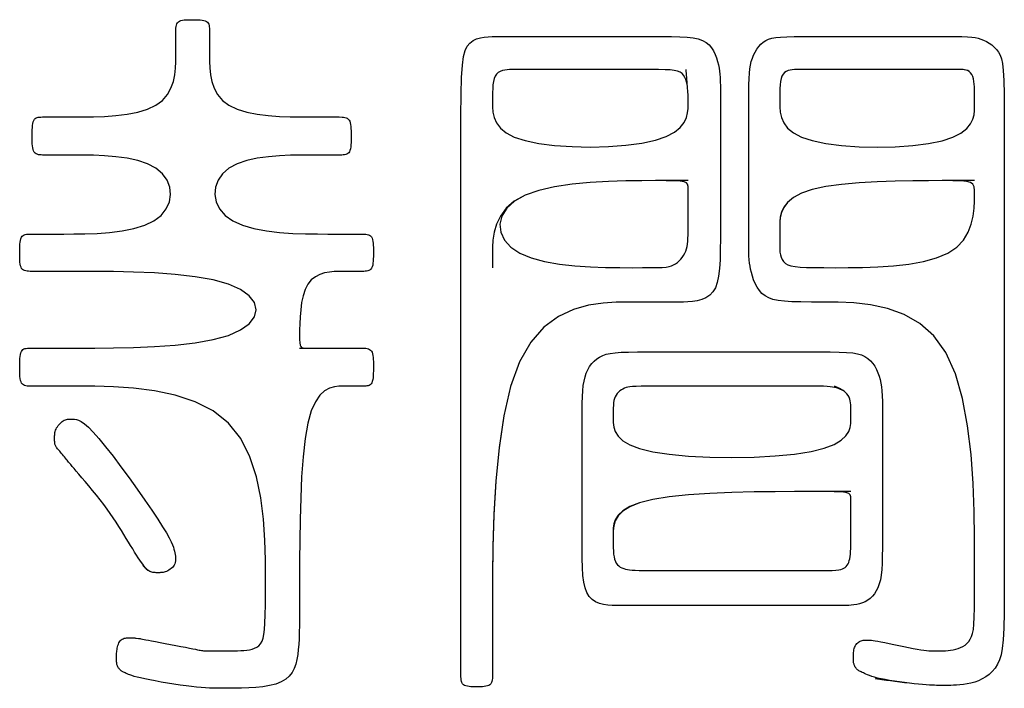
# Model space of a CAD drawing. Extents: x 93 to 501, y 63 to 357.
# Drawn here: x 230 to 234, y 209 to 212 of the extents above; entities that cross this region are included whole.
import ezdxf

# ---------------------------------------------------------------- set-up
doc = ezdxf.new("R2010")
doc.units = 0
doc.header["$LTSCALE"] = 2
doc.header["$MEASUREMENT"] = 0
doc.layers.add('0-5_U_30EC_U_30A4_U_30E4_FC_1', color=7, linetype='CONTINUOUS')

msp = doc.modelspace()

# ---------------------------------------------------------------- linework, layer by layer
at = {"layer": '0-5_U_30EC_U_30A4_U_30E4_FC_1', "color": 2, "linetype": 'Continuous'}
for points in [[(231.4364, 210.7534), (231.6808, 210.7534), (231.6865, 210.7533), (231.692, 210.7529), (231.6972, 210.752), (231.702, 210.7507), (231.7064, 210.7487), (231.7102, 210.7459), (231.7134, 210.7422), (231.7159, 210.7374), (231.7178, 210.7317), (231.7191, 210.7252), (231.72, 210.718), (231.7205, 210.7101), (231.7208, 210.7017), (231.7209, 210.6929), (231.7209, 210.6747), (231.7208, 210.6654), (231.7206, 210.6564), (231.7202, 210.6477), (231.7194, 210.6396), (231.7183, 210.6321), (231.7167, 210.6255), (231.7146, 210.62), (231.712, 210.6157), (231.7088, 210.6124), (231.705, 210.6101), (231.7008, 210.6085), (231.6962, 210.6076), (231.6911, 210.6071), (231.6857, 210.6069), (231.6045, 210.6069), (231.5881, 210.6066), (231.5703, 210.6046), (231.5517, 210.5993), (231.5328, 210.5891), (231.5144, 210.5721), (231.4971, 210.5468), (231.4814, 210.5114), (231.4681, 210.4644), (231.4577, 210.4048), (231.4498, 210.3349), (231.4441, 210.2577), (231.4404, 210.1762), (231.4381, 210.0934), (231.4369, 210.0123), (231.4364, 209.936), (231.4364, 209.809), (231.4363, 209.76), (231.4361, 209.7192), (231.4358, 209.6852), (231.4352, 209.6568), (231.4343, 209.6326), (231.433, 209.6112), (231.4313, 209.5915), (231.4291, 209.5722), (231.426, 209.5535), (231.4216, 209.5356), (231.4155, 209.5187), (231.4072, 209.5031), (231.3964, 209.489), (231.3826, 209.4766), (231.3654, 209.4664), (231.3445, 209.4583), (231.3207, 209.4522), (231.2948, 209.4479), (231.2676, 209.445), (231.24, 209.4432), (231.2128, 209.4423), (231.1868, 209.4419), (231.1417, 209.4419), (231.1228, 209.442), (231.1055, 209.4422), (231.0892, 209.4427), (231.0731, 209.4435), (231.0566, 209.4447), (231.0391, 209.4463), (231.0199, 209.4485), (230.9985, 209.4513), (230.9753, 209.4545), (230.9512, 209.4582), (230.9267, 209.4621), (230.9026, 209.4662), (230.8794, 209.4703), (230.858, 209.4743), (230.8389, 209.4782), (230.8228, 209.4817), (230.8094, 209.485), (230.7983, 209.488), (230.7894, 209.4907), (230.7821, 209.4932), (230.7763, 209.4954), (230.7715, 209.4975), (230.7674, 209.4993), (230.7638, 209.501), (230.7605, 209.5026), (230.7575, 209.504), (230.7548, 209.5055), (230.7523, 209.5069), (230.75, 209.5084), (230.7479, 209.5099), (230.7458, 209.5116), (230.7437, 209.5135), (230.7417, 209.5155), (230.7399, 209.5177), (230.7381, 209.52), (230.7365, 209.5225), (230.735, 209.5251), (230.7337, 209.5279), (230.7327, 209.5308), (230.7318, 209.5339), (230.7312, 209.5371), (230.7308, 209.5404), (230.7305, 209.5438), (230.7303, 209.5472), (230.7301, 209.5544), (230.7301, 209.5618), (230.7302, 209.5656), (230.7303, 209.5695), (230.7304, 209.5736), (230.7307, 209.5777), (230.731, 209.5821), (230.7316, 209.5867), (230.7323, 209.5915), (230.7332, 209.5965), (230.7343, 209.6017), (230.7357, 209.6069), (230.7374, 209.612), (230.7395, 209.6168), (230.7419, 209.6213), (230.7447, 209.6252), (230.7479, 209.6286), (230.7516, 209.6312), (230.7557, 209.6332), (230.76, 209.6346), (230.7644, 209.6355), (230.7687, 209.6361), (230.773, 209.6364), (230.7769, 209.6365), (230.7908, 209.6365), (230.7927, 209.6364), (230.7947, 209.6364), (230.7967, 209.6362), (230.7988, 209.6361), (230.8012, 209.6359), (230.8037, 209.6357), (230.8063, 209.6354), (230.8144, 209.6345), (230.8169, 209.6341), (230.8192, 209.6338), (230.8214, 209.6334), (230.8237, 209.633), (230.8307, 209.6316), (230.8362, 209.6306), (230.8435, 209.6291), (230.8532, 209.6273), (230.8657, 209.6249), (230.8811, 209.622), (230.899, 209.6186), (230.9184, 209.615), (230.9386, 209.6112), (230.9589, 209.6073), (230.9784, 209.6036), (230.9963, 209.6002), (231.0118, 209.5971), (231.0245, 209.5945), (231.0344, 209.5925), (231.0423, 209.5908), (231.0484, 209.5895), (231.0533, 209.5885), (231.0576, 209.5878), (231.0616, 209.5872), (231.0659, 209.5868), (231.0708, 209.5865), (231.0765, 209.5863), (231.083, 209.5861), (231.0902, 209.586), (231.0982, 209.586), (231.1068, 209.5859), (231.1486, 209.5859), (231.1604, 209.586), (231.1725, 209.5862), (231.1848, 209.5865), (231.197, 209.5869), (231.2091, 209.5875), (231.2209, 209.5883), (231.2323, 209.5893), (231.2431, 209.5908), (231.2533, 209.593), (231.2628, 209.5961), (231.2714, 209.6005), (231.2791, 209.6062), (231.2858, 209.6137), (231.2913, 209.6231), (231.2956, 209.6347), (231.2989, 209.6496), (231.3012, 209.6689), (231.3028, 209.6937), (231.3037, 209.725), (231.3042, 209.764), (231.3044, 209.8117), (231.3044, 209.8693), (231.3042, 209.9373), (231.3022, 210.0131), (231.2969, 210.0938), (231.2867, 210.1764), (231.2697, 210.2578), (231.2444, 210.335), (231.2091, 210.4049), (231.1622, 210.4644), (231.1027, 210.5114), (231.0331, 210.5468), (230.9566, 210.5721), (230.8766, 210.5891), (230.7961, 210.5993), (230.7186, 210.6046), (230.6471, 210.6066), (230.585, 210.6069), (230.3971, 210.6069), (230.3913, 210.607), (230.3858, 210.6075), (230.3806, 210.6083), (230.3758, 210.6097), (230.3714, 210.6118), (230.3675, 210.6147), (230.3643, 210.6186), (230.3618, 210.6235), (230.3599, 210.6294), (230.3586, 210.6362), (230.3576, 210.6437), (230.3571, 210.6517), (230.3568, 210.6603), (230.3567, 210.6692), (230.3567, 210.6874), (230.3568, 210.6965), (230.357, 210.7054), (230.3575, 210.7139), (230.3582, 210.7218), (230.3594, 210.7291), (230.361, 210.7354), (230.3631, 210.7408), (230.3657, 210.7449), (230.369, 210.7481), (230.3727, 210.7503), (230.377, 210.7519), (230.3816, 210.7528), (230.3867, 210.7532), (230.3921, 210.7534), (230.5837, 210.7534), (230.6463, 210.7535), (230.718, 210.7542), (230.7958, 210.7561), (230.8764, 210.7596), (230.9566, 210.7655), (231.0331, 210.7743), (231.1027, 210.7865), (231.1622, 210.8028), (231.2088, 210.8235), (231.2422, 210.8476), (231.2622, 210.874), (231.2689, 210.9016), (231.2622, 210.9292), (231.2422, 210.9556), (231.2088, 210.9797), (231.1622, 211.0003), (231.1027, 211.0166), (231.0331, 211.0289), (230.9566, 211.0377), (230.8766, 211.0436), (230.7961, 211.0471), (230.7186, 211.049), (230.6471, 211.0496), (230.585, 211.0497), (230.3971, 211.0497), (230.3913, 211.0499), (230.3858, 211.0503), (230.3806, 211.0511), (230.3758, 211.0525), (230.3714, 211.0545), (230.3675, 211.0573), (230.3643, 211.061), (230.3618, 211.0657), (230.3599, 211.0714), (230.3586, 211.0779), (230.3576, 211.0852), (230.3571, 211.093), (230.3568, 211.1013), (230.3567, 211.1099), (230.3567, 211.1279), (230.3568, 211.1369), (230.357, 211.1456), (230.3575, 211.1541), (230.3583, 211.162), (230.3595, 211.1692), (230.3612, 211.1755), (230.3635, 211.1809), (230.3663, 211.1851), (230.3697, 211.1882), (230.3737, 211.1905), (230.3781, 211.192), (230.383, 211.1929), (230.3882, 211.1934), (230.3937, 211.1935), (230.3995, 211.1936), (230.5265, 211.1936), (230.5649, 211.1937), (230.6084, 211.1944), (230.6553, 211.1962), (230.7037, 211.1999), (230.7517, 211.2059), (230.7973, 211.215), (230.8388, 211.2276), (230.8742, 211.2443), (230.902, 211.2655), (230.922, 211.2903), (230.9342, 211.3175), (230.9387, 211.3458), (230.9357, 211.3742), (230.9252, 211.4013), (230.9074, 211.4261), (230.8822, 211.4473), (230.8502, 211.4641), (230.8126, 211.4767), (230.7713, 211.4857), (230.7279, 211.4918), (230.6842, 211.4954), (230.6417, 211.4973), (230.6023, 211.498), (230.5676, 211.4981), (230.4453, 211.4981), (230.4396, 211.4983), (230.4341, 211.4987), (230.4288, 211.4995), (230.424, 211.5009), (230.4196, 211.5029), (230.4158, 211.5057), (230.4126, 211.5094), (230.41, 211.5141), (230.4081, 211.5198), (230.4068, 211.5263), (230.4059, 211.5336), (230.4053, 211.5415), (230.405, 211.5499), (230.4049, 211.5586), (230.4049, 211.5769), (230.405, 211.5862), (230.4052, 211.5952), (230.4057, 211.6039), (230.4064, 211.6121), (230.4074, 211.6196), (230.4089, 211.6262), (230.4108, 211.6317), (230.4133, 211.636), (230.4163, 211.6393), (230.4199, 211.6416), (230.4239, 211.6432), (230.4284, 211.6442), (230.4333, 211.6447), (230.4386, 211.6448), (230.4443, 211.6449), (230.5659, 211.6449), (230.6011, 211.645), (230.641, 211.6456), (230.6837, 211.6472), (230.7277, 211.6505), (230.7712, 211.6559), (230.8126, 211.6639), (230.8502, 211.6751), (230.8822, 211.69), (230.9075, 211.7089), (230.9266, 211.731), (230.9402, 211.7555), (230.9493, 211.7814), (230.9549, 211.8076), (230.9577, 211.8334), (230.9587, 211.8576), (230.9589, 211.8794), (230.9589, 211.9752), (230.9591, 211.9816), (230.9594, 211.9877), (230.9602, 211.9935), (230.9614, 211.9989), (230.9632, 212.0038), (230.9657, 212.008), (230.9691, 212.0116), (230.9733, 212.0144), (230.9784, 212.0165), (230.9843, 212.018), (230.9908, 212.019), (230.9978, 212.0196), (231.0053, 212.0199), (231.0131, 212.02), (231.0293, 212.02), (231.0374, 212.0199), (231.0453, 212.0197), (231.0529, 212.0192), (231.06, 212.0183), (231.0665, 212.0171), (231.0722, 212.0153), (231.077, 212.013), (231.0808, 212.01), (231.0836, 212.0064), (231.0856, 212.0022), (231.087, 211.9976), (231.0878, 211.9924), (231.0883, 211.9868), (231.0884, 211.9808), (231.0884, 211.8809), (231.0886, 211.8586), (231.0896, 211.834), (231.0924, 211.808), (231.0979, 211.7815), (231.1068, 211.7556), (231.1202, 211.7311), (231.1389, 211.7089), (231.1638, 211.69), (231.1953, 211.6751), (231.2323, 211.6639), (231.2729, 211.6559), (231.3156, 211.6505), (231.3587, 211.6472), (231.4004, 211.6456), (231.4393, 211.645), (231.4734, 211.6449), (231.5886, 211.6449), (231.6002, 211.6447), (231.6057, 211.6442), (231.6109, 211.6434), (231.6158, 211.642), (231.6201, 211.6399), (231.624, 211.637), (231.6272, 211.6331), (231.6297, 211.6282), (231.6316, 211.6223), (231.633, 211.6155), (231.6339, 211.608), (231.6344, 211.6), (231.6347, 211.5914), (231.6348, 211.5825), (231.6348, 211.5642), (231.6347, 211.5551), (231.6345, 211.5462), (231.634, 211.5377), (231.6333, 211.5298), (231.6321, 211.5225), (231.6306, 211.5162), (231.6284, 211.5108), (231.6258, 211.5066), (231.6225, 211.5035), (231.6188, 211.5012), (231.6145, 211.4997), (231.6099, 211.4988), (231.6048, 211.4983), (231.5994, 211.4981), (231.4747, 211.4981), (231.4401, 211.498), (231.401, 211.4973), (231.359, 211.4954), (231.3158, 211.4918), (231.273, 211.4857), (231.2323, 211.4767), (231.1953, 211.4641), (231.1638, 211.4473), (231.1391, 211.4261), (231.1216, 211.4013), (231.1116, 211.3742), (231.1091, 211.3458), (231.1143, 211.3175), (231.1275, 211.2903), (231.1487, 211.2655), (231.1782, 211.2443), (231.2157, 211.2276), (231.2596, 211.215), (231.308, 211.2059), (231.3587, 211.1999), (231.4098, 211.1962), (231.4592, 211.1944), (231.5051, 211.1937), (231.5452, 211.1936), (231.675, 211.1936), (231.6808, 211.1935), (231.6865, 211.1934), (231.692, 211.193), (231.6972, 211.1921), (231.702, 211.1908), (231.7064, 211.1888), (231.7102, 211.186), (231.7134, 211.1823), (231.7159, 211.1775), (231.7178, 211.1719), (231.7191, 211.1653), (231.72, 211.1581), (231.7205, 211.1503), (231.7208, 211.142), (231.7209, 211.1334), (231.7209, 211.1154), (231.7208, 211.1064), (231.7206, 211.0976), (231.7201, 211.0892), (231.7193, 211.0813), (231.7181, 211.0741), (231.7164, 211.0677), (231.7142, 211.0624), (231.7113, 211.0582), (231.7079, 211.0551), (231.7039, 211.0528), (231.6995, 211.0513), (231.6947, 211.0504), (231.6895, 211.0499), (231.6839, 211.0497), (231.604, 211.0497), (231.5878, 211.0496), (231.5701, 211.049), (231.5516, 211.0471), (231.5328, 211.0436), (231.5144, 211.0377), (231.4971, 211.0289), (231.4814, 211.0166), (231.4681, 211.0003), (231.4577, 210.9797), (231.4498, 210.9556), (231.4441, 210.9292), (231.4404, 210.9016), (231.4381, 210.874), (231.4369, 210.8476), (231.4364, 210.8235), (231.4364, 210.7865), (231.4369, 210.7743), (231.4381, 210.7655), (231.4404, 210.7596), (231.4441, 210.7561), (231.4498, 210.7542), (231.4577, 210.7535), (231.4681, 210.7534)], [(232.9001, 210.9312), (232.701, 210.9312), (232.6574, 210.9308), (232.6066, 210.9276), (232.5508, 210.9191), (232.4927, 210.9025), (232.4345, 210.8751), (232.3787, 210.8342), (232.3279, 210.7772), (232.2843, 210.7013), (232.25, 210.6052), (232.2241, 210.4928), (232.2056, 210.3695), (232.1932, 210.2404), (232.1857, 210.1109), (232.1818, 209.9863), (232.1804, 209.8718), (232.1802, 209.7728), (232.1802, 209.4923), (232.18, 209.486), (232.1796, 209.4798), (232.1789, 209.474), (232.1777, 209.4686), (232.1759, 209.4637), (232.1734, 209.4595), (232.17, 209.4559), (232.1657, 209.4531), (232.1606, 209.451), (232.1548, 209.4495), (232.1484, 209.4485), (232.1415, 209.4479), (232.1343, 209.4475), (232.1268, 209.4474), (232.1116, 209.4474), (232.1041, 209.4475), (232.0969, 209.4479), (232.09, 209.4485), (232.0836, 209.4495), (232.0778, 209.451), (232.0727, 209.4531), (232.0684, 209.4559), (232.065, 209.4595), (232.0625, 209.4637), (232.0607, 209.4686), (232.0595, 209.474), (232.0588, 209.4798), (232.0584, 209.486), (232.0582, 209.4923), (232.0582, 211.4041), (232.0583, 211.5396), (232.0586, 211.648), (232.0595, 211.7327), (232.0613, 211.7969), (232.0642, 211.8441), (232.0686, 211.8777), (232.0747, 211.9011), (232.0828, 211.9175), (232.0931, 211.9299), (232.1052, 211.9392), (232.1188, 211.9459), (232.1334, 211.9504), (232.1485, 211.9531), (232.1636, 211.9545), (232.1785, 211.955), (232.1925, 211.9551), (232.8329, 211.9551), (232.8708, 211.9547), (232.9033, 211.9539), (232.9309, 211.9523), (232.9542, 211.9496), (232.9738, 211.9456), (232.9901, 211.94), (233.0038, 211.9325), (233.0154, 211.9231), (233.025, 211.9119), (233.0329, 211.8995), (233.0393, 211.8862), (233.0444, 211.8725), (233.0484, 211.8588), (233.0515, 211.8454), (233.0539, 211.8329), (233.0557, 211.8213), (233.057, 211.8098), (233.058, 211.797), (233.0587, 211.7819), (233.0591, 211.7632), (233.0593, 211.7396), (233.0594, 211.71), (233.0594, 211.226), (233.0593, 211.1768), (233.0589, 211.133), (233.0578, 211.0944), (233.0557, 211.0607), (233.0522, 211.0317), (233.047, 211.0071), (233.0398, 210.9867), (233.0301, 210.9702), (233.0179, 210.9574), (233.0035, 210.9477), (232.9873, 210.9407), (232.97, 210.9361), (232.9522, 210.9333), (232.9342, 210.9318), (232.9166, 210.9313), (232.9001, 210.9312)], [(233.9474, 209.4533), (233.8932, 209.4533), (233.8853, 209.4535), (233.876, 209.4538), (233.8652, 209.4543), (233.8529, 209.455), (233.839, 209.4561), (233.8235, 209.4575), (233.8064, 209.4592), (233.7881, 209.4613), (233.769, 209.4637), (233.7496, 209.4664), (233.7304, 209.4692), (233.7119, 209.4722), (233.6945, 209.4753), (233.6788, 209.4785), (233.665, 209.4816), (233.6532, 209.4848), (233.643, 209.4878), (233.6343, 209.4908), (233.627, 209.4937), (233.6207, 209.4964), (233.6153, 209.4988), (233.6105, 209.5011), (233.6063, 209.5031), (233.6025, 209.5049), (233.5991, 209.5066), (233.596, 209.5082), (233.5933, 209.5097), (233.5908, 209.5113), (233.5885, 209.513), (233.5864, 209.5148), (233.5843, 209.5169), (233.5825, 209.5191), (233.5807, 209.5215), (233.5791, 209.524), (233.5777, 209.5267), (233.5764, 209.5294), (233.5754, 209.5322), (233.5745, 209.535), (233.5738, 209.5378), (233.5732, 209.5407), (233.5729, 209.5437), (233.5726, 209.5468), (233.5725, 209.55), (233.5724, 209.5535), (233.5723, 209.5573), (233.5723, 209.5614), (233.5724, 209.5658), (233.5724, 209.5705), (233.5726, 209.5753), (233.5729, 209.5803), (233.5734, 209.5852), (233.5741, 209.5902), (233.5752, 209.5949), (233.5766, 209.5995), (233.5784, 209.6037), (233.5805, 209.6076), (233.583, 209.6112), (233.5857, 209.6144), (233.5887, 209.6173), (233.5919, 209.6198), (233.5952, 209.622), (233.5987, 209.6237), (233.6022, 209.6251), (233.6058, 209.6262), (233.6095, 209.6269), (233.6131, 209.6274), (233.6166, 209.6277), (233.6201, 209.6279), (233.6299, 209.6279), (233.6333, 209.6278), (233.6372, 209.6276), (233.6421, 209.6271), (233.6482, 209.6262), (233.656, 209.625), (233.6659, 209.6232), (233.678, 209.6209), (233.6928, 209.618), (233.7097, 209.6146), (233.728, 209.6108), (233.7471, 209.6069), (233.7664, 209.603), (233.7851, 209.5993), (233.8028, 209.5958), (233.8187, 209.5929), (233.8323, 209.5906), (233.8439, 209.5889), (233.8538, 209.5876), (233.8625, 209.5868), (233.8703, 209.5863), (233.8776, 209.586), (233.8848, 209.5859), (233.9004, 209.5859), (233.9091, 209.586), (233.9182, 209.5862), (233.9276, 209.5867), (233.9373, 209.5875), (233.9472, 209.5887), (233.957, 209.5903), (233.9667, 209.5924), (233.9763, 209.5952), (233.9855, 209.5987), (233.9943, 209.6031), (234.0026, 209.6084), (234.0102, 209.6147), (234.0171, 209.6222), (234.023, 209.631), (234.028, 209.6412), (234.0319, 209.6532), (234.0349, 209.6685), (234.037, 209.689), (234.0384, 209.7164), (234.0392, 209.7528), (234.0397, 209.7998), (234.0398, 209.8593), (234.0398, 209.9331), (234.0396, 210.0221), (234.0381, 210.123), (234.034, 210.2314), (234.026, 210.3431), (234.0128, 210.4537), (233.993, 210.5589), (233.9655, 210.6545), (233.9289, 210.7361), (233.8825, 210.8005), (233.828, 210.8489), (233.7676, 210.8836), (233.7037, 210.9068), (233.6385, 210.9209), (233.5743, 210.9282), (233.5134, 210.9308), (233.4581, 210.9312), (233.4101, 210.9313), (233.3693, 210.9316), (233.3348, 210.9325), (233.3059, 210.9342), (233.2819, 210.937), (233.262, 210.9411), (233.2455, 210.947), (233.2316, 210.9547), (233.2196, 210.9646), (233.2094, 210.9762), (233.2007, 210.9891), (233.1935, 211.0029), (233.1875, 211.0171), (233.1827, 211.0312), (233.1788, 211.0449), (233.1758, 211.0577), (233.1734, 211.0694), (233.1716, 211.081), (233.1703, 211.0938), (233.1695, 211.1091), (233.169, 211.1281), (233.1687, 211.1521), (233.1686, 211.1824), (233.1686, 211.7044), (233.1687, 211.7397), (233.1691, 211.769), (233.1698, 211.7932), (233.1709, 211.8133), (233.1727, 211.8302), (233.1751, 211.8449), (233.1783, 211.8583), (233.1824, 211.8711), (233.1873, 211.8835), (233.1932, 211.8952), (233.1999, 211.9062), (233.2074, 211.9162), (233.2156, 211.9252), (233.2247, 211.9331), (233.2345, 211.9396), (233.2452, 211.9447), (233.2576, 211.9486), (233.2727, 211.9513), (233.2914, 211.9532), (233.3149, 211.9543), (233.344, 211.9549), (233.3797, 211.9551), (233.931, 211.9551), (233.9642, 211.9549), (233.9908, 211.9546), (234.0118, 211.9539), (234.0284, 211.9527), (234.0418, 211.9509), (234.0531, 211.9485), (234.0636, 211.9452), (234.0742, 211.941), (234.0849, 211.9359), (234.0955, 211.9298), (234.1057, 211.9226), (234.1153, 211.9143), (234.1241, 211.905), (234.132, 211.8944), (234.1385, 211.8827), (234.1437, 211.8692), (234.1476, 211.8509), (234.1504, 211.8243), (234.1523, 211.7859), (234.1534, 211.7323), (234.154, 211.6597), (234.1542, 211.5649), (234.1542, 209.9143), (234.1539, 209.8136), (234.1532, 209.7347), (234.1519, 209.6743), (234.1497, 209.629), (234.1464, 209.5956), (234.1418, 209.5709), (234.1356, 209.5515), (234.1278, 209.5347), (234.1184, 209.5199), (234.1077, 209.5069), (234.0958, 209.4957), (234.0829, 209.4861), (234.0693, 209.478), (234.0551, 209.4713), (234.0404, 209.466), (234.0256, 209.4618), (234.0108, 209.4586), (233.9964, 209.4564), (233.9826, 209.4549), (233.9696, 209.4539), (233.9578, 209.4535), (233.9474, 209.4533)], [(232.9347, 211.6924), (232.9347, 211.728), (232.9346, 211.7287), (232.9346, 211.7298), (232.9345, 211.7314), (232.9343, 211.7339), (232.9341, 211.7372), (232.9338, 211.7416), (232.9334, 211.7473), (232.9328, 211.7543), (232.932, 211.7623), (232.9307, 211.771), (232.9287, 211.7801), (232.926, 211.7891), (232.9223, 211.7976), (232.9175, 211.8055), (232.9114, 211.8122), (232.9037, 211.8174), (232.894, 211.8214), (232.8814, 211.8242), (232.8655, 211.8261), (232.8456, 211.8273), (232.821, 211.8279), (232.791, 211.8281), (232.2551, 211.8281), (232.2463, 211.8279), (232.2371, 211.8272), (232.2278, 211.8259), (232.2187, 211.8237), (232.2101, 211.8204), (232.2024, 211.8159), (232.1959, 211.8098), (232.1907, 211.8021), (232.1868, 211.7927), (232.184, 211.7817), (232.1821, 211.7691), (232.181, 211.7549), (232.1804, 211.7393), (232.1802, 211.7222), (232.1802, 211.7036), (232.1804, 211.6838), (232.1821, 211.6632), (232.1868, 211.6423), (232.1959, 211.6217), (232.2109, 211.602), (232.2332, 211.5837), (232.2644, 211.5674), (232.3059, 211.5536), (232.3585, 211.5428), (232.4199, 211.5351), (232.4872, 211.5305), (232.5574, 211.5291), (232.6277, 211.5308), (232.695, 211.5357), (232.7564, 211.5437), (232.8089, 211.555), (232.8504, 211.5694), (232.8816, 211.5861), (232.904, 211.6045), (232.9189, 211.6237), (232.928, 211.6429), (232.9327, 211.6612), (232.9344, 211.678), (232.9347, 211.6924)], [(232.9334, 211.7473), (232.9329, 211.7543), (232.9322, 211.7623), (232.9316, 211.771), (232.9309, 211.7801), (232.9302, 211.7891), (232.9295, 211.7976), (232.9289, 211.8055), (232.9271, 211.8281)], [(233.9896, 211.8281), (233.3531, 211.8281), (233.3448, 211.8279), (233.3364, 211.8272), (233.3282, 211.8259), (233.3203, 211.8237), (233.313, 211.8204), (233.3064, 211.8159), (233.3009, 211.8098), (233.2966, 211.8021), (233.2933, 211.7927), (233.291, 211.7817), (233.2894, 211.7691), (233.2885, 211.7549), (233.288, 211.7393), (233.2878, 211.7222), (233.2878, 211.7036), (233.288, 211.6838), (233.2897, 211.6632), (233.2944, 211.6423), (233.3034, 211.6217), (233.3184, 211.602), (233.3407, 211.5837), (233.3717, 211.5674), (233.4131, 211.5536), (233.4655, 211.5428), (233.5267, 211.5351), (233.5938, 211.5304), (233.6638, 211.5288), (233.7338, 211.5303), (233.8009, 211.5349), (233.8621, 211.5425), (233.9145, 211.5531), (233.9559, 211.5667), (233.987, 211.5825), (234.0092, 211.5999), (234.0242, 211.618), (234.0332, 211.6361), (234.0379, 211.6535), (234.0396, 211.6693), (234.0398, 211.6829)], [(234.0398, 211.6829), (234.0398, 211.742), (234.0397, 211.7512), (234.0393, 211.7612), (234.0385, 211.7717), (234.0372, 211.7822), (234.0352, 211.7923), (234.0325, 211.8015), (234.0289, 211.8093), (234.0243, 211.8155), (234.0188, 211.8202), (234.0127, 211.8236), (234.0061, 211.8258), (233.9992, 211.8272), (233.9921, 211.8279), (233.9851, 211.8281)], [(234.0243, 211.8155), (234.0189, 211.8202), (234.0131, 211.8236), (234.0069, 211.8258), (234.0008, 211.8272), (233.9949, 211.8279), (233.9896, 211.8281)], [(232.9347, 211.3994), (232.8089, 211.3994), (232.7564, 211.3993), (232.695, 211.3985), (232.6277, 211.3965), (232.5574, 211.3924), (232.4872, 211.3857), (232.4199, 211.3758), (232.3585, 211.3619), (232.3059, 211.3435), (232.2646, 211.3201), (232.2349, 211.2928), (232.2164, 211.2629), (232.2091, 211.2316), (232.2125, 211.2004), (232.2266, 211.1705), (232.251, 211.1432), (232.2856, 211.1198), (232.3297, 211.1013), (232.3813, 211.0874), (232.4382, 211.0775), (232.4979, 211.0708), (232.5581, 211.0668), (232.6166, 211.0647), (232.6709, 211.064), (232.7187, 211.0638), (232.7583, 211.0639), (232.7901, 211.064), (232.8153, 211.0644), (232.8349, 211.0651), (232.85, 211.0664), (232.8616, 211.0682), (232.8708, 211.0708), (232.8787, 211.0742), (232.8862, 211.0785), (232.8934, 211.0837), (232.9002, 211.0897), (232.9065, 211.0964), (232.9123, 211.1036), (232.9175, 211.1113), (232.922, 211.1194), (232.9258, 211.1278), (232.9287, 211.1363), (232.9309, 211.1453), (232.9325, 211.155), (232.9335, 211.1654), (232.9342, 211.177), (232.9345, 211.1898), (232.9346, 211.2042), (232.9347, 211.2204), (232.9347, 211.366), (232.9344, 211.3771), (232.9327, 211.3853), (232.928, 211.3913), (232.9189, 211.3952), (232.904, 211.3976), (232.8816, 211.3989), (232.8504, 211.3993), (232.8089, 211.3994)], [(234.0398, 211.3994), (233.9145, 211.3994), (233.8621, 211.3993), (233.8009, 211.3989), (233.7338, 211.3976), (233.6638, 211.3951), (233.5938, 211.391), (233.5267, 211.3849), (233.4655, 211.3764), (233.4131, 211.3651), (233.3717, 211.3507), (233.3407, 211.3339), (233.3184, 211.3154), (233.3034, 211.2958), (233.2944, 211.2761), (233.2897, 211.2568), (233.288, 211.2387), (233.2878, 211.2227), (233.2878, 211.1427), (233.2881, 211.1334), (233.2889, 211.1237), (233.2905, 211.1138), (233.2932, 211.1043), (233.2971, 211.0953), (233.3025, 211.0872), (233.3098, 211.0803), (233.3192, 211.0749), (233.3314, 211.0708), (233.3471, 211.0679), (233.3668, 211.0659), (233.3915, 211.0647), (233.4216, 211.0641), (233.458, 211.0639), (233.5013, 211.0638), (233.5518, 211.064), (233.6077, 211.0647), (233.6669, 211.0668), (233.7272, 211.0708), (233.7865, 211.0775), (233.8426, 211.0874), (233.8933, 211.1013), (233.9365, 211.1198), (233.9706, 211.1432), (233.9963, 211.1705), (234.0146, 211.2004), (234.0269, 211.2316), (234.0344, 211.2629), (234.0382, 211.2928), (234.0396, 211.3201), (234.0398, 211.3435), (234.0396, 211.3619), (234.0379, 211.3758), (234.0332, 211.3857), (234.0242, 211.3924), (234.0092, 211.3965), (233.987, 211.3985), (233.9559, 211.3993), (233.9145, 211.3994)], [(232.3059, 211.3435), (232.2644, 211.3201), (232.2332, 211.2928), (232.2109, 211.2629), (232.1959, 211.2316), (232.1868, 211.2004), (232.1821, 211.1705), (232.1804, 211.1432), (232.1802, 211.0638)], [(233.4131, 211.3651), (233.3717, 211.3508), (233.3407, 211.334), (233.3184, 211.3156), (233.3034, 211.2965), (233.2944, 211.2773), (233.2897, 211.259), (233.288, 211.2422), (233.2878, 211.1936)], [(233.5369, 209.7606), (232.6581, 209.7606), (232.6419, 209.7611), (232.6252, 209.7624), (232.6086, 209.765), (232.5925, 209.7692), (232.5776, 209.7754), (232.5642, 209.7842), (232.5528, 209.7958), (232.5439, 209.8107), (232.5372, 209.8291), (232.5323, 209.8513), (232.5291, 209.8773), (232.5272, 209.9074), (232.5261, 209.9418), (232.5258, 209.9807), (232.5257, 210.0243), (232.5257, 210.4756), (232.5259, 210.5103), (232.5263, 210.5405), (232.5272, 210.5666), (232.5285, 210.5893), (232.5305, 210.6091), (232.5334, 210.6267), (232.5371, 210.6425), (232.542, 210.6571), (232.5479, 210.6705), (232.5548, 210.6827), (232.5628, 210.6937), (232.5719, 210.7035), (232.582, 210.712), (232.5931, 210.7193), (232.6053, 210.7252), (232.6187, 210.7299), (232.6342, 210.7334), (232.653, 210.7359), (232.6761, 210.7376), (232.7046, 210.7386), (232.7396, 210.7391), (232.7822, 210.7393), (233.439, 210.7393), (233.482, 210.739), (233.5174, 210.7384), (233.5462, 210.7371), (233.5695, 210.735), (233.5882, 210.7318), (233.6036, 210.7274), (233.6165, 210.7215), (233.6279, 210.714), (233.638, 210.705), (233.6469, 210.6948), (233.6547, 210.6835), (233.6614, 210.6714), (233.667, 210.6587), (233.6716, 210.6455), (233.6754, 210.6322), (233.6783, 210.6187), (233.6806, 210.6043), (233.6821, 210.5884), (233.6832, 210.57), (233.6838, 210.5483), (233.6842, 210.5227), (233.6843, 210.4921), (233.6843, 210.0193), (233.6841, 209.9832), (233.6837, 209.9514), (233.6828, 209.9237), (233.6813, 209.8996), (233.6791, 209.8786), (233.6761, 209.8603), (233.672, 209.8442), (233.6669, 209.8299), (233.6606, 209.8173), (233.6535, 209.8062), (233.6454, 209.7967), (233.6367, 209.7885), (233.6272, 209.7816), (233.6172, 209.7759), (233.6068, 209.7714), (233.596, 209.7678), (233.5851, 209.7651), (233.5743, 209.7632), (233.5639, 209.7619), (233.554, 209.7611), (233.545, 209.7607), (233.5369, 209.7606)], [(232.25, 210.6052), (232.2241, 210.493), (232.2056, 210.3699), (232.1932, 210.2415), (232.1857, 210.1131), (232.1818, 209.99), (232.1804, 209.8778), (232.1802, 209.5518)], [(233.5624, 210.4751), (233.5624, 210.5175), (233.5623, 210.5226), (233.5622, 210.5286), (233.5618, 210.5353), (233.561, 210.5425), (233.5598, 210.5499), (233.5579, 210.5573), (233.5553, 210.5644), (233.5518, 210.5711), (233.5474, 210.5771), (233.5421, 210.5824), (233.536, 210.5871), (233.5294, 210.5912), (233.5224, 210.5947), (233.515, 210.5977), (233.5074, 210.6002), (233.4998, 210.6021), (233.492, 210.6037), (233.483, 210.6049), (233.4716, 210.6057), (233.4566, 210.6063), (233.4366, 210.6066), (233.4104, 210.6068), (233.3768, 210.6068), (233.3346, 210.6069), (232.854, 210.6069), (232.8123, 210.6068), (232.7793, 210.6068), (232.7539, 210.6066), (232.7348, 210.6062), (232.7207, 210.6055), (232.7104, 210.6045), (232.7025, 210.6031), (232.696, 210.6012), (232.6896, 210.5988), (232.6834, 210.5959), (232.6774, 210.5924), (232.6717, 210.5884), (232.6663, 210.5838), (232.6615, 210.5786), (232.6573, 210.5728), (232.6537, 210.5664), (232.6509, 210.5594), (232.6488, 210.5516), (232.6473, 210.543), (232.6463, 210.5334), (232.6457, 210.5227), (232.6454, 210.5108), (232.6453, 210.4975), (232.6453, 210.4827), (232.6456, 210.4665), (232.6477, 210.4493), (232.6533, 210.4315), (232.6644, 210.4137), (232.6826, 210.3966), (232.7098, 210.3805), (232.7477, 210.3661), (232.7981, 210.3539), (232.862, 210.3443), (232.9366, 210.3375), (233.0184, 210.3334), (233.1038, 210.3321), (233.1892, 210.3336), (233.271, 210.3379), (233.3456, 210.3449), (233.4095, 210.3548), (233.46, 210.3674), (233.4979, 210.3821), (233.525, 210.3982), (233.5432, 210.415), (233.5543, 210.4318), (233.56, 210.4479), (233.5621, 210.4626), (233.5624, 210.4751)], [(233.5474, 210.5771), (233.5422, 210.5824), (233.5366, 210.5871), (233.5307, 210.5912), (233.5248, 210.5947), (233.5191, 210.5977), (233.5139, 210.6002), (233.499, 210.6069)], [(230.8975, 209.8877), (230.8825, 209.8877), (230.8798, 209.8878), (230.8767, 209.8879), (230.8733, 209.8883), (230.8697, 209.8888), (230.866, 209.8897), (230.8622, 209.8908), (230.8585, 209.8923), (230.8549, 209.8943), (230.8513, 209.8968), (230.8477, 209.8999), (230.8439, 209.9037), (230.84, 209.9083), (230.8357, 209.9137), (230.831, 209.92), (230.8259, 209.9274), (230.8202, 209.9359), (230.814, 209.9454), (230.8073, 209.9559), (230.8001, 209.9672), (230.7925, 209.9794), (230.7845, 209.9923), (230.7761, 210.0059), (230.7674, 210.0201), (230.7583, 210.0348), (230.7489, 210.0501), (230.739, 210.0658), (230.7286, 210.082), (230.7176, 210.0986), (230.706, 210.1156), (230.6937, 210.133), (230.6806, 210.1508), (230.6667, 210.1689), (230.6524, 210.1871), (230.6379, 210.205), (230.6235, 210.2223), (230.6097, 210.2387), (230.5967, 210.2539), (230.585, 210.2677), (230.5747, 210.2796), (230.5662, 210.2895), (230.5593, 210.2976), (230.5538, 210.3043), (230.5493, 210.3097), (230.5455, 210.3142), (230.5423, 210.3182), (230.5393, 210.3219), (230.5362, 210.3257), (230.5329, 210.3298), (230.5294, 210.3341), (230.5257, 210.3385), (230.5219, 210.343), (230.5182, 210.3475), (230.5146, 210.3518), (230.5111, 210.3559), (230.5079, 210.3596), (230.5051, 210.3629), (230.5026, 210.3659), (230.5004, 210.3685), (230.4985, 210.371), (230.4969, 210.3734), (230.4955, 210.3757), (230.4944, 210.3781), (230.4935, 210.3807), (230.4928, 210.3834), (230.4923, 210.3864), (230.4919, 210.3895), (230.4917, 210.3928), (230.4915, 210.3963), (230.4914, 210.3999), (230.4914, 210.4114), (230.4915, 210.4154), (230.4917, 210.4195), (230.4921, 210.4237), (230.4927, 210.428), (230.4937, 210.4324), (230.4951, 210.4368), (230.4969, 210.4414), (230.4992, 210.446), (230.502, 210.4506), (230.5051, 210.4551), (230.5086, 210.4595), (230.5124, 210.4636), (230.5163, 210.4673), (230.5203, 210.4706), (230.5245, 210.4733), (230.5286, 210.4755), (230.5328, 210.4771), (230.5371, 210.4783), (230.5416, 210.4791), (230.5463, 210.4796), (230.5512, 210.4798), (230.5565, 210.4799), (230.5622, 210.4799), (230.5684, 210.4798), (230.5754, 210.4787), (230.5838, 210.4759), (230.5941, 210.4705), (230.6065, 210.4615), (230.6217, 210.4482), (230.6401, 210.4295), (230.6621, 210.4047), (230.6879, 210.3732), (230.7167, 210.3364), (230.7474, 210.2957), (230.7787, 210.253), (230.8098, 210.2098), (230.8393, 210.1678), (230.8662, 210.1286), (230.8894, 210.0939), (230.908, 210.065), (230.9224, 210.0414), (230.9331, 210.0224), (230.9408, 210.0073), (230.9461, 209.9954), (230.9496, 209.9858), (230.9518, 209.9778), (230.9533, 209.9708), (230.9547, 209.964), (230.956, 209.9573), (230.957, 209.9509), (230.9577, 209.9446), (230.958, 209.9386), (230.9577, 209.9328), (230.9568, 209.9272), (230.9551, 209.922), (230.9526, 209.917), (230.9495, 209.9124), (230.9457, 209.9081), (230.9415, 209.9043), (230.937, 209.9008), (230.9323, 209.8977), (230.9275, 209.895), (230.9228, 209.8929), (230.9183, 209.8912), (230.9141, 209.8899), (230.9101, 209.889), (230.9064, 209.8883), (230.9031, 209.888), (230.9001, 209.8878), (230.8975, 209.8877)], [(233.5624, 210.2005), (233.4095, 210.2005), (233.3456, 210.2004), (233.271, 210.2), (233.1892, 210.1989), (233.1038, 210.1967), (233.0184, 210.1931), (232.9366, 210.1876), (232.862, 210.18), (232.7981, 210.17), (232.7477, 210.1572), (232.7098, 210.142), (232.6826, 210.1251), (232.6644, 210.1068), (232.6533, 210.0878), (232.6477, 210.0685), (232.6456, 210.0495), (232.6453, 210.0314), (232.6453, 210.0144), (232.6454, 209.9988), (232.6457, 209.9844), (232.6464, 209.9713), (232.6474, 209.9595), (232.649, 209.9489), (232.6512, 209.9395), (232.6541, 209.9313), (232.6578, 209.9243), (232.6623, 209.9184), (232.6675, 209.9135), (232.6732, 209.9094), (232.6795, 209.9061), (232.6863, 209.9034), (232.6935, 209.9014), (232.701, 209.8998), (232.7089, 209.8985), (232.7183, 209.8976), (232.7304, 209.8969), (232.7463, 209.8964), (232.7673, 209.8962), (232.7947, 209.896), (233.4078, 209.896), (233.4423, 209.8961), (233.4692, 209.8963), (233.4897, 209.8967), (233.5048, 209.8975), (233.5158, 209.8986), (233.5238, 209.9001), (233.5301, 209.9021), (233.5355, 209.9047), (233.5403, 209.9079), (233.5445, 209.9118), (233.5482, 209.9163), (233.5514, 209.9215), (233.5541, 209.9275), (233.5563, 209.9342), (233.5581, 209.9417), (233.5595, 209.9501), (233.5606, 209.9594), (233.5613, 209.9696), (233.5618, 209.9809), (233.5621, 209.9933), (233.5623, 210.0068), (233.5623, 210.0216), (233.5624, 210.0376), (233.5624, 210.1709), (233.5621, 210.1807), (233.56, 210.188), (233.5543, 210.1933), (233.5432, 210.1968), (233.525, 210.1989), (233.4979, 210.2), (233.46, 210.2005)], [(232.7477, 210.1572), (232.7098, 210.1423), (232.6826, 210.1259), (232.6644, 210.1089), (232.6533, 210.0918), (232.6477, 210.0755), (232.6456, 210.0605), (232.6453, 210.0172)], [(230.8549, 209.8943), (230.8515, 209.8966), (230.8482, 209.899), (230.8452, 209.9016), (230.8424, 209.9042), (230.84, 209.9067), (230.8378, 209.909), (230.8318, 209.9156)], [(233.8064, 209.4592), (233.7882, 209.4613), (233.7694, 209.4635), (233.7507, 209.4658), (233.7325, 209.4682), (233.7155, 209.4704), (233.7002, 209.4725), (233.6564, 209.4784)]]:
    msp.add_lwpolyline(points, dxfattribs=at)

doc.saveas('drawing.dxf')
